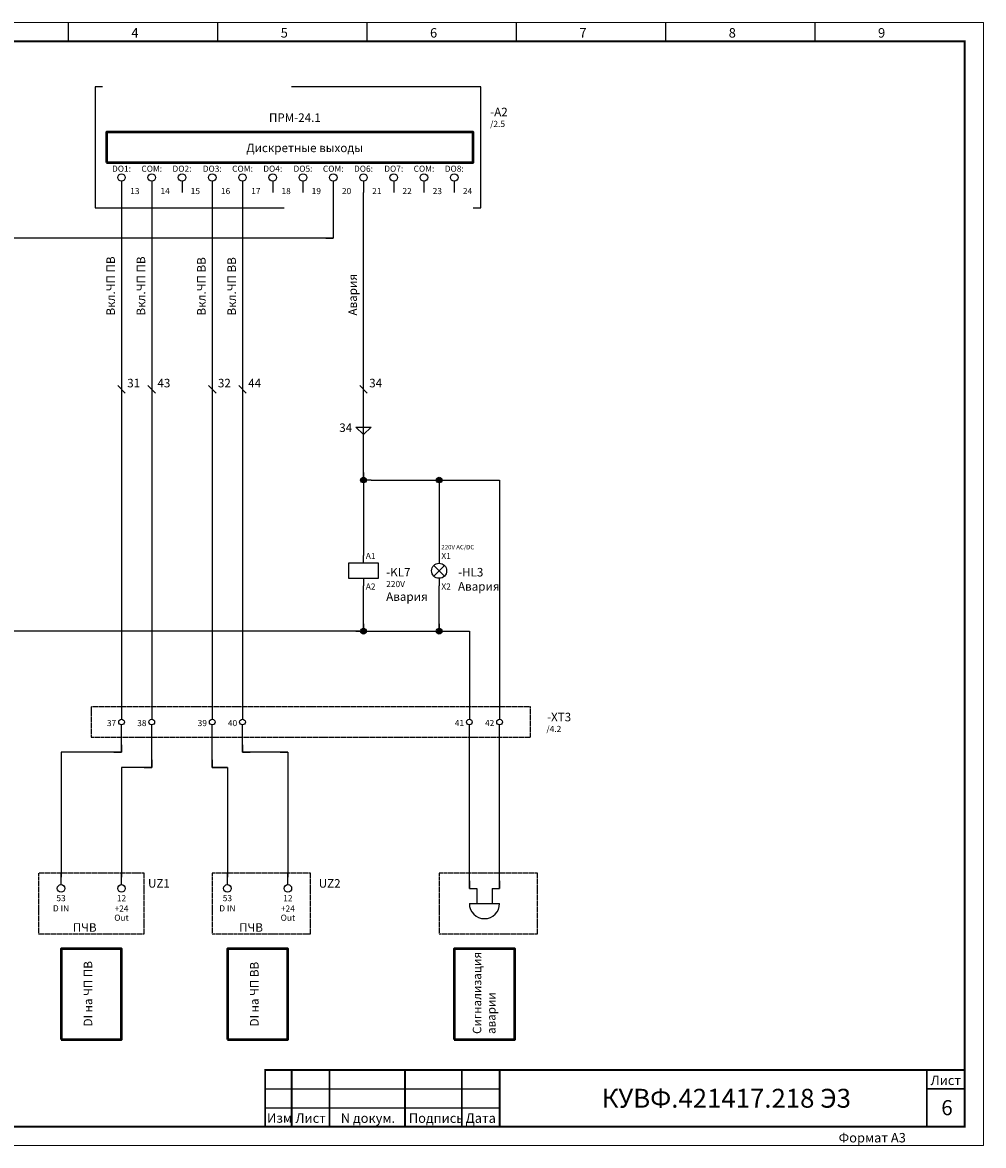
# Model space of a CAD drawing. Units: millimetres. Extents: x 0 to 7620, y 0 to 297.
# Drawn here: x 3766 to 4020, y 0 to 297 of the extents above; entities that cross this region are included whole.
import ezdxf
from ezdxf.enums import TextEntityAlignment as Align

# ---------------------------------------------------------------- set-up
doc = ezdxf.new("R2010")
doc.units = ezdxf.units.MM
doc.linetypes.add('DASHED', pattern=[19.05, 12.7, -6.35])
doc.linetypes.add('EPL_DASH', pattern=[1, 0.5, -0.5])
for name, color, linetype, lineweight in [('EPLAN100', 7, 'Continuous', 50), ('EPLAN108', 5, 'Continuous', 35), ('EPLAN110', 5, 'Continuous', 35), ('EPLAN300', 5, 'Continuous', 25), ('EPLAN302', 5, 'Continuous', 25), ('EPLAN303', 6, 'Continuous', 25), ('EPLAN306', 6, 'EPL_DASH', 25), ('EPLAN311', 1, 'Continuous', 25), ('EPLAN312', 1, 'Continuous', 25), ('EPLAN324', 11, 'Continuous', 25), ('EPLAN400', 5, 'Continuous', 35), ('EPLAN405', 1, 'Continuous', 25), ('EPLAN410', 5, 'Continuous', 35), ('EPLAN420', 7, 'Continuous', 35), ('EPLAN421', 5, 'Continuous', 35), ('EPLAN422', 7, 'Continuous', 35), ('EPLAN426', 251, 'Continuous', 35), ('EPLAN432', 7, 'Continuous', 35), ('EPLAN440', 73, 'Continuous', 35), ('EPLAN500', 7, 'Continuous', 35), ('EPLAN501', 7, 'Continuous', 35)]:
    doc.layers.add(name, color=color, linetype=linetype, lineweight=lineweight)
doc.layers.add('ЛИСТ', color=4, linetype='Continuous')
doc.layers.add('ЛИСТ @ 20', color=4, linetype='Continuous')
doc.styles.get("Standard").update_dxf_attribs({"font": 'arial.ttf'})
doc.styles.add('Tahoma', font='isocpeur.ttf')
doc.styles.add('TEXT', font='isocpeur.ttf')

# ---------------------------------------------------------------- blocks, each defined once
blk = doc.blocks.new('А3_1')
at = {"lineweight": 5}
for p, q in [((0, 297), (420, 297)), ((420, 297), (420, 0)), ((0, 0), (420, 0))]:
    blk.add_line(p, q, dxfattribs=at)
for p, q in [((178, 292), (178, 297)), ((217.5, 292), (217.5, 297)), ((257, 292), (257, 297)), ((296.5, 292), (296.5, 297)), ((336, 292), (336, 297)), ((375.5, 292), (375.5, 297))]:
    blk.add_line(p, q)
at = {"const_width": 0.5}
blk.add_lwpolyline([(20, 5), (20, 292), (415, 292), (415, 5), (20, 5)], dxfattribs=at)
at = {"style": 'TEXT'}
for s, p in [('4', (194.6, 293)), ('5', (234.1, 293)), ('6', (273.6, 293)), ('7', (313.1, 293)), ('8', (352.6, 293)), ('9', (392.1, 293))]:
    blk.add_text(s, height=2.5, dxfattribs=at).set_placement(p)
at = {"color": 0, "linetype": 'Continuous', "style": 'TEXT'}
blk.add_text('Формат А3', height=2.5, dxfattribs=at).set_placement((381.67, 0.82))
blk = doc.blocks.new('SHtamp2')
at = {"linetype": 'Continuous', "ltscale": 0.25}
for p, q in [((-185, 10), (-123, 10)), ((-185, 5), (-123, 5))]:
    blk.add_line(p, q, dxfattribs=at)
at = {"linetype": 'Continuous', "ltscale": 0.25, "const_width": 0.5}
blk.add_lwpolyline([(-185, 15), (0, 15), (0, 0), (-185, 0)], close=True, dxfattribs=at)
for points in [[(-178, 0), (-178, 15)], [(-168, 0), (-168, 15)], [(-148, 0), (-148, 15)], [(-133, 0), (-133, 15)], [(-123, 0), (-123, 15)], [(-10, 15), (-10, 0)], [(-10, 10), (0, 10)]]:
    blk.add_lwpolyline(points, dxfattribs=at)
at = {"linetype": 'Continuous', "ltscale": 0.25, "style": 'TEXT'}
for s, p in [('Лиcт', (-9, 11)), ('Изм', (-184.54, 1.03)), ('Лист', (-177, 1)), ('N докум.', (-165, 1)), ('Подпись', (-147, 1)), ('Дата', (-132, 1))]:
    blk.add_text(s, height=2.5, dxfattribs=at).set_placement(p)
blk = doc.blocks.new('EPLSYM_LibrarySPECIAL_Symbol13_Variant2_Placement1')
at = {"layer": 'EPLAN303', "color": 6, "linetype": 'Continuous', "lineweight": 25, "ltscale": 4}
blk.add_line((0, -1), (0, -4), dxfattribs=at)
blk.add_circle((0, 0), 1, dxfattribs=at)
at = {"color": 251}
for tag, p in [('17_20011', (0, 9.1)), ('17_20402', (0, 6.4)), ('17_20037', (0, 1))]:
    blk.add_attdef(tag, text='', height=1.63, dxfattribs=at).set_placement(p, align=Align.BOTTOM_CENTER)
at = {"color": 73}
blk.add_attdef('17_20301', text='', height=1.63, dxfattribs=at).set_placement((0, 3.7), align=Align.BOTTOM_CENTER)
at = {"color": 0}
blk.add_attdef('17_20038', text='', height=1.63, dxfattribs=at).set_placement((2.3, -4.9), align=Align.BOTTOM_LEFT)
at = {"color": 5}
blk.add_attdef('17_20039', text='', height=1.17, dxfattribs=at).set_placement((2.3, -6.85), align=Align.BOTTOM_LEFT)
blk = doc.blocks.new('EPLSYM_LibrarySPECIAL_Symbol1_Variant0_Placement1')
at = {"color": 5}
blk.add_attdef('17_20010', text='', height=2.26, dxfattribs=at).set_placement((1.5, -0.5), align=Align.BOTTOM_LEFT)
at = {"color": 73}
blk.add_attdef('17_20300', text='', height=1.63, dxfattribs=at).set_placement((1.5, -4.25), align=Align.BOTTOM_LEFT)
at = {"color": 0}
for tag, p in [('17_20027', (1.5, -5.56)), ('17_20901[1]', (1.5, -7.72)), ('17_20011', (1.5, -9.88)), ('17_20024', (1.5, -14.2))]:
    blk.add_attdef(tag, text='', height=1.63, dxfattribs=at).set_placement(p, align=Align.TOP_RIGHT)
blk.add_attdef('17_20025', text='', height=1.63, dxfattribs=at).set_placement((1.5, -15.05), align=Align.BOTTOM_LEFT)
blk = doc.blocks.new('EPLSYM_LibrarySPECIAL_Symbol0_Variant0_Placement1')
at = {"color": 5}
blk.add_attdef('17_20010', text='', height=2.257, dxfattribs=at).set_placement((1.5, -0.4), align=Align.TOP_RIGHT)
at = {"color": 73}
blk.add_attdef('17_20300', text='', height=1.625, dxfattribs=at).set_placement((1.5, -3.4), align=Align.TOP_RIGHT)
at = {"color": 0}
for tag, p in [('17_20027', (1.5, -5.56)), ('17_20901[1]', (1.5, -7.72)), ('17_20011', (1.5, -9.88)), ('17_20024', (1.5, -14.2))]:
    blk.add_attdef(tag, text='', height=1.625, dxfattribs=at).set_placement(p, align=Align.TOP_RIGHT)
blk.add_attdef('17_20025', text='', height=1.625, dxfattribs=at).set_placement((1.5, -14.147), align=Align.MIDDLE_CENTER)
blk = doc.blocks.new('EPLSYM_LibraryGOST_symbol_Symbol30_Variant0_Placement1')
at = {"layer": 'EPLAN300', "color": 5, "linetype": 'Continuous', "lineweight": 25, "ltscale": 4}
blk.add_line((0, 2), (0, 0.75), dxfattribs=at)
blk.add_circle((0, 0), 0.75, dxfattribs=at)
at = {"color": 5}
for tag, p in [('17_20029[1]', (0.6, 1.4)), ('17_20029[2]', (0.6, -1.15))]:
    blk.add_attdef(tag, text='', height=1.17, dxfattribs=at).set_placement(p, align=Align.BOTTOM_LEFT)
at = {"color": 0}
for tag, p in [('17_20030', (-1.4, 0)), ('17_20027', (2, -3.03)), ('17_20901[1]', (2, -5.57)), ('17_20011', (2, -8.11)), ('17_20025', (2, -10.65)), ('17_20024', (2, -13.18))]:
    blk.add_attdef(tag, text='', height=1.63, dxfattribs=at).set_placement(p, align=Align.MIDDLE_RIGHT)
at = {"color": 5}
blk.add_attdef('17_20010', text='', height=2.26, dxfattribs=at).set_placement((2, 0), align=Align.MIDDLE_LEFT)
at = {"color": 3}
blk.add_attdef('17_20201[1]', text='', height=1.63, dxfattribs=at).set_placement((2, -15.72), align=Align.MIDDLE_RIGHT)
blk = doc.blocks.new('EPLSYM_LibrarySPECIAL_Symbol0_Variant0_Placement1_1')
at = {"color": 5}
blk.add_attdef('17_20010', text='', height=2.26, dxfattribs=at).set_placement((1.5, -0.4), align=Align.TOP_LEFT)
at = {"color": 0}
for tag, p in [('17_20027', (1.5, -5.56)), ('17_20901[1]', (1.5, -7.72)), ('17_20011', (1.5, -9.88)), ('17_20025', (1.5, -12.04)), ('17_20024', (1.5, -14.2))]:
    blk.add_attdef(tag, text='', height=1.63, dxfattribs=at).set_placement(p, align=Align.TOP_RIGHT)
at = {"color": 73}
blk.add_attdef('17_20300', text='', height=1.63, dxfattribs=at).set_placement((1.5, -3.4), align=Align.TOP_LEFT)
blk = doc.blocks.new('EPLSYM_LibrarySPECIAL_Symbol17_Variant0_Placement1')
at = {"layer": 'EPLAN302', "color": 5, "linetype": 'Continuous', "lineweight": 25, "ltscale": 4}
blk.add_line((0, 1), (0, 4), dxfattribs=at)
blk.add_circle((0, 0), 1, dxfattribs=at)
at = {"color": 5}
blk.add_attdef('17_20039', text='', height=1.17, dxfattribs=at).set_placement((2.3, 1.5), align=Align.BOTTOM_LEFT)
at = {"color": 0}
blk.add_attdef('17_20036', text='', height=1.63, dxfattribs=at).set_placement((0, -0.8), align=Align.TOP_CENTER)
blk = doc.blocks.new('EPLSYM_LibrarySPECIAL_Symbol0_Variant0_Placement1_2')
at = {"color": 5}
blk.add_attdef('17_20010', text='', height=2.26, dxfattribs=at).set_placement((1.5, -0.4), align=Align.TOP_LEFT)
at = {"color": 73}
blk.add_attdef('17_20300', text='', height=1.63, dxfattribs=at).set_placement((1.5, -3.4), align=Align.TOP_RIGHT)
at = {"color": 0}
for tag, p in [('17_20027', (1.5, -5.56)), ('17_20901[1]', (1.5, -7.72)), ('17_20011', (1.5, -9.88)), ('17_20025', (1.5, -12.04)), ('17_20024', (1.5, -14.2))]:
    blk.add_attdef(tag, text='', height=1.63, dxfattribs=at).set_placement(p, align=Align.TOP_RIGHT)
blk = doc.blocks.new('EPLSYM_LibrarySPECIAL_Symbol308_Variant0_Placement0')
at = {"layer": 'EPLAN312', "color": 1, "linetype": 'Continuous', "lineweight": 25, "ltscale": 4}
blk.add_line((-1, 1), (1, -1), dxfattribs=at)
blk = doc.blocks.new('EPLSYM_LibraryGOST_symbol_Symbol20_Variant4_Placement1')
at = {"layer": 'EPLAN300', "color": 5, "linetype": 'Continuous', "lineweight": 25}
for p, q in [((0, 2), (0, 4)), ((0, -2), (0, -4))]:
    blk.add_line(p, q, dxfattribs=at)
blk.add_lwpolyline([(-4, -2), (4, -2), (4, 2), (-4, 2)], close=True, dxfattribs=at)
at = {"color": 5}
blk.add_attdef('17_20029[1]', text='', height=1.1739, dxfattribs=at).set_placement((0.6, 5.3), align=Align.BOTTOM_LEFT)
at = {"color": 0}
blk.add_attdef('17_20028[1]', text='', height=1.6254, dxfattribs=at).set_placement((0.6, 2.6), align=Align.BOTTOM_LEFT)
at = {"color": 5}
blk.add_attdef('17_20010', text='', height=2.2575, dxfattribs=at).set_placement((6, 0), align=Align.MIDDLE_LEFT)
at = {"color": 0}
blk.add_attdef('17_20028[2]', text='', height=1.6254, dxfattribs=at).set_placement((0.6, -2.08), align=Align.TOP_LEFT)
at = {"color": 73}
blk.add_attdef('17_20300', text='', height=1.6254, dxfattribs=at).set_placement((6, -3.0315), align=Align.MIDDLE_LEFT)
at = {"color": 5}
blk.add_attdef('17_20029[2]', text='', height=1.1739, dxfattribs=at).set_placement((0.6, -4.24), align=Align.TOP_LEFT)
at = {"color": 0}
for tag, p in [('17_20027', (6, -5.5695)), ('17_20901[1]', (6, -8.1075)), ('17_20011', (6, -10.6455)), ('17_20025', (6, -13.1835)), ('17_20024', (6, -15.7215))]:
    blk.add_attdef(tag, text='', height=1.6254, dxfattribs=at).set_placement(p, align=Align.MIDDLE_LEFT)
at = {"color": 3}
blk.add_attdef('17_20201[1]', text='', height=1.6254, dxfattribs=at).set_placement((6, -18.2595), align=Align.MIDDLE_LEFT)
blk = doc.blocks.new('EPLSYM_LibraryGOST_symbol_Symbol46_Variant0_Placement1')
at = {"layer": 'EPLAN300', "color": 5, "linetype": 'Continuous', "lineweight": 25, "ltscale": 4}
for p, q in [((0, 4), (0, 2)), ((1.4, 1.4), (-1.4, -1.4)), ((-1.4, 1.4), (1.4, -1.4)), ((0, -2), (0, -4))]:
    blk.add_line(p, q, dxfattribs=at)
blk.add_circle((0, 0), 2, dxfattribs=at)
at = {"color": 5}
blk.add_attdef('17_20029[1]', text='', height=1.1739, dxfattribs=at).set_placement((0.6, 5.3), align=Align.BOTTOM_LEFT)
at = {"color": 0}
blk.add_attdef('17_20028[1]', text='', height=1.6254, dxfattribs=at).set_placement((0.6, 2.6), align=Align.BOTTOM_LEFT)
at = {"color": 5}
blk.add_attdef('17_20010', text='', height=2.2575, dxfattribs=at).set_placement((5, 0), align=Align.MIDDLE_LEFT)
at = {"color": 0}
blk.add_attdef('17_20028[2]', text='', height=1.6254, dxfattribs=at).set_placement((0.6, -2.08), align=Align.TOP_LEFT)
at = {"color": 73}
blk.add_attdef('17_20300', text='', height=1.6254, dxfattribs=at).set_placement((5, -3.0315), align=Align.MIDDLE_LEFT)
at = {"color": 5}
blk.add_attdef('17_20029[2]', text='', height=1.1739, dxfattribs=at).set_placement((0.6, -4.24), align=Align.TOP_LEFT)
at = {"color": 0}
for tag, p in [('17_20027', (5, -5.5695)), ('17_20901[1]', (5, -8.1075)), ('17_20011', (5, -10.6455)), ('17_20025', (5, -13.1835)), ('17_20024', (5, -15.7215))]:
    blk.add_attdef(tag, text='', height=1.6254, dxfattribs=at).set_placement(p, align=Align.MIDDLE_LEFT)
at = {"color": 3}
blk.add_attdef('17_20201[1]', text='', height=1.6254, dxfattribs=at).set_placement((5, -18.2595), align=Align.MIDDLE_LEFT)
blk = doc.blocks.new('EPLSYM_LibraryGOST_symbol_Symbol88_Variant1_Placement1')
at = {"layer": 'EPLAN300', "color": 5, "linetype": 'Continuous', "lineweight": 25, "ltscale": 4}
for p, q in [((-4, 0), (-2, 0)), ((-2, 0), (-2, -4)), ((2, 0), (4, 0)), ((2, 0), (2, -4)), ((-4, -4), (4, -4))]:
    blk.add_line(p, q, dxfattribs=at)
blk.add_arc((0, -4), 4, 180, 0, dxfattribs=at)
at = {"color": 0}
blk.add_attdef('17_20011', text='', height=1.6254, dxfattribs=at).set_placement((0, 7.75), align=Align.BOTTOM_CENTER)
at = {"color": 5}
blk.add_attdef('17_20010', text='', height=2.2575, dxfattribs=at).set_placement((0, 4), align=Align.BOTTOM_CENTER)
blk.add_attdef('17_20029[1]', text='', height=1.1739, dxfattribs=at).set_placement((-2.6, 3.3), align=Align.BOTTOM_RIGHT)
blk.add_attdef('17_20029[2]', text='', height=1.1739, dxfattribs=at).set_placement((2.6, 3.3), align=Align.BOTTOM_LEFT)
at = {"color": 0}
blk.add_attdef('17_20028[1]', text='', height=1.6254, dxfattribs=at).set_placement((-2.6, 0.6), align=Align.BOTTOM_RIGHT)
blk.add_attdef('17_20028[2]', text='', height=1.6254, dxfattribs=at).set_placement((2.6, 0.6), align=Align.BOTTOM_LEFT)
blk.add_attdef('17_20027', text='', height=1.6254, dxfattribs=at).set_placement((0, -7.6), align=Align.TOP_CENTER)
for tag, p in [('17_20024', (0, -10.5746)), ('17_20025', (0, -13.2746)), ('17_20901[1]', (0, -15.9746))]:
    blk.add_attdef(tag, text='', height=1.6254, dxfattribs=at).set_placement(p, align=Align.CENTER)
at = {"color": 73}
blk.add_attdef('17_20300', text='', height=1.6254, dxfattribs=at).set_placement((0, -18.6746), align=Align.CENTER)
at = {"color": 3}
blk.add_attdef('17_20201[1]', text='', height=1.6254, dxfattribs=at).set_placement((0, -21.3746), align=Align.CENTER)

msp = doc.modelspace()

# ---------------------------------------------------------------- hatches: boundary and pattern name
at = {"layer": 'EPLAN311', "linetype": 'Continuous', "lineweight": 25, "ltscale": 4}
h = msp.add_hatch(color=1, dxfattribs=at)
edge = h.paths.add_edge_path(flags=0)
edge.add_arc((3856, 176), 0.75, 0, 360)
h = msp.add_hatch(color=1, dxfattribs=at)
edge = h.paths.add_edge_path(flags=0)
edge.add_arc((3876, 176), 0.75, 0, 360)
h = msp.add_hatch(color=1, dxfattribs=at)
edge = h.paths.add_edge_path(flags=0)
edge.add_arc((3856, 136), 0.75, 0, 360)
h = msp.add_hatch(color=1, dxfattribs=at)
edge = h.paths.add_edge_path(flags=0)
edge.add_arc((3876, 136), 0.75, 0, 360)

# ---------------------------------------------------------------- linework, layer by layer
at = {"linetype": 'DASHED', "ltscale": 0.01}
for points in [[(3784, 108), (3900.18, 108), (3900.18, 116), (3784, 116)], [(3770, 56), (3798, 56), (3798, 72), (3770, 72)], [(3816, 56), (3842, 56), (3842, 72), (3816, 72)], [(3876, 56), (3902, 56), (3902, 72), (3876, 72)]]:
    msp.add_lwpolyline(points, close=True, dxfattribs=at)
at = {"layer": 'EPLAN100', "color": 0, "linetype": 'Continuous', "lineweight": 50, "ltscale": 4}
msp.add_lwpolyline([(3788, 260), (3885, 260), (3885, 268), (3788, 268)], close=True, dxfattribs=at)
at = {"layer": 'EPLAN100', "linetype": 'Continuous', "lineweight": 50, "ltscale": 4}
for points in [[(3776, 28), (3792, 28), (3792, 52), (3776, 52)], [(3820, 28), (3836, 28), (3836, 52), (3820, 52)], [(3880, 28), (3896, 28), (3896, 52), (3880, 52)]]:
    msp.add_lwpolyline(points, close=True, dxfattribs=at)
at = {"layer": 'EPLAN306', "ltscale": 100}
msp.add_lwpolyline([(3785, 248), (3887, 248), (3887, 280), (3785, 280)], close=True, dxfattribs=at)
at = {"layer": 'EPLAN311', "color": 1, "linetype": 'Continuous', "lineweight": 25, "ltscale": 4}
for p, q in [((3792, 252), (3792, 114)), ((3800, 252), (3800, 114)), ((3816, 252), (3816, 114)), ((3824, 252), (3824, 114)), ((3848, 252), (3848, 240)), ((3856, 176), (3856, 252)), ((3848, 242), (3848, 240)), ((3848, 240), (3656, 240)), ((3846, 240), (3848, 240)), ((3856, 178), (3856, 174)), ((3856, 176), (3856, 156)), ((3858, 176), (3856, 176)), ((3858, 176), (3876, 176)), ((3874, 176), (3878, 176)), ((3876, 176), (3876, 156)), ((3876, 176), (3876, 174)), ((3878, 176), (3892, 176)), ((3890, 176), (3892, 176)), ((3892, 176), (3892, 114)), ((3892, 176), (3892, 174)), ((3856, 136), (3856, 148)), ((3876, 136), (3876, 148)), ((3856, 138), (3856, 136)), ((3876, 138), (3876, 136)), ((3856, 136), (3656, 136)), ((3854, 136), (3858, 136)), ((3858, 136), (3876, 136)), ((3874, 136), (3878, 136)), ((3878, 136), (3884, 136)), ((3884, 136), (3884, 114))]:
    msp.add_line(p, q, dxfattribs=at)
at = {"layer": 'EPLAN311', "linetype": 'Continuous', "lineweight": 25, "ltscale": 4}
for p, q in [((3792, 104), (3792, 111.25)), ((3800, 100), (3800, 111.25)), ((3816, 100), (3816, 111.25)), ((3824, 104), (3824, 111.25)), ((3884, 68), (3884, 111.25)), ((3892, 68), (3892, 111.25)), ((3792, 104), (3776, 104)), ((3776, 104), (3776, 71)), ((3778, 104), (3776, 104)), ((3776, 104), (3776, 102)), ((3790, 104), (3792, 104)), ((3792, 106), (3792, 104)), ((3824, 106), (3824, 104)), ((3836, 104), (3824, 104)), ((3824, 104), (3826, 104)), ((3834, 104), (3836, 104)), ((3836, 104), (3836, 71)), ((3836, 104), (3836, 102)), ((3800, 102), (3800, 100)), ((3816, 102), (3816, 100)), ((3800, 100), (3792, 100)), ((3792, 100), (3792, 71)), ((3794, 100), (3792, 100)), ((3792, 100), (3792, 98)), ((3798, 100), (3800, 100)), ((3820, 100), (3816, 100)), ((3816, 100), (3818, 100)), ((3818, 100), (3820, 100)), ((3820, 100), (3820, 71)), ((3820, 100), (3820, 98)), ((3884, 70), (3884, 68)), ((3892, 70), (3892, 68)), ((3884, 68), (3886, 68)), ((3890, 68), (3892, 68))]:
    msp.add_line(p, q, dxfattribs=at)
at = {"layer": 'EPLAN311', "color": 1, "linetype": 'Continuous', "lineweight": 25, "ltscale": 4}
for centre in [(3856, 176), (3876, 176), (3856, 136), (3876, 136)]:
    msp.add_circle(centre, 0.75, dxfattribs=at)
at = {"layer": 'EPLAN324', "color": 11, "linetype": 'Continuous', "lineweight": 25, "ltscale": 4}
msp.add_lwpolyline([(3856, 188), (3854, 190), (3858, 190)], close=True, dxfattribs=at)

# ---------------------------------------------------------------- block references
ref = msp.add_blockref('EPLSYM_LibrarySPECIAL_Symbol1_Variant0_Placement1', (3784, 276))
ref.add_attrib('17_20010', '-A2', dxfattribs={"layer": 'EPLAN400', "color": 5, "height": 2.257, "style": 'Tahoma'}).set_placement((3889.5, 274.45), align=Align.TOP_LEFT)
ref.add_attrib('17_20300', '/2.5', dxfattribs={"layer": 'EPLAN440', "color": 73, "height": 1.625, "style": 'Tahoma'}).set_placement((3889.5, 270.99), align=Align.TOP_LEFT)
ref = msp.add_blockref('EPLSYM_LibrarySPECIAL_Symbol13_Variant2_Placement1', (3792, 256))
ref.add_attrib('17_20038', '13', dxfattribs={"layer": 'EPLAN432', "color": 0, "height": 1.625, "style": 'Tahoma'}).set_placement((3794.3, 251.1), align=Align.BOTTOM_LEFT)
ref.add_attrib('17_20037', 'DO1:', dxfattribs={"layer": 'EPLAN426', "color": 251, "height": 1.625, "style": 'Tahoma'}).set_placement((3792, 257), align=Align.BOTTOM_CENTER)
ref = msp.add_blockref('EPLSYM_LibrarySPECIAL_Symbol13_Variant2_Placement1', (3800, 256))
ref.add_attrib('17_20038', '14', dxfattribs={"layer": 'EPLAN432', "color": 0, "height": 1.625, "style": 'Tahoma'}).set_placement((3802.3, 251.1), align=Align.BOTTOM_LEFT)
ref.add_attrib('17_20037', 'COM:', dxfattribs={"layer": 'EPLAN426', "color": 251, "height": 1.625, "style": 'Tahoma'}).set_placement((3800, 257), align=Align.BOTTOM_CENTER)
ref = msp.add_blockref('EPLSYM_LibrarySPECIAL_Symbol13_Variant2_Placement1', (3808, 256))
ref.add_attrib('17_20038', '15', dxfattribs={"layer": 'EPLAN432', "color": 0, "height": 1.625, "style": 'Tahoma'}).set_placement((3810.3, 251.1), align=Align.BOTTOM_LEFT)
ref.add_attrib('17_20037', 'DO2:', dxfattribs={"layer": 'EPLAN426', "color": 251, "height": 1.625, "style": 'Tahoma'}).set_placement((3808, 257), align=Align.BOTTOM_CENTER)
ref = msp.add_blockref('EPLSYM_LibrarySPECIAL_Symbol13_Variant2_Placement1', (3816, 256))
ref.add_attrib('17_20038', '16', dxfattribs={"layer": 'EPLAN432', "color": 0, "height": 1.625, "style": 'Tahoma'}).set_placement((3818.3, 251.1), align=Align.BOTTOM_LEFT)
ref.add_attrib('17_20037', 'DO3:', dxfattribs={"layer": 'EPLAN426', "color": 251, "height": 1.625, "style": 'Tahoma'}).set_placement((3816, 257), align=Align.BOTTOM_CENTER)
ref = msp.add_blockref('EPLSYM_LibrarySPECIAL_Symbol13_Variant2_Placement1', (3824, 256))
ref.add_attrib('17_20038', '17', dxfattribs={"layer": 'EPLAN432', "color": 0, "height": 1.625, "style": 'Tahoma'}).set_placement((3826.3, 251.1), align=Align.BOTTOM_LEFT)
ref.add_attrib('17_20037', 'COM:', dxfattribs={"layer": 'EPLAN426', "color": 251, "height": 1.625, "style": 'Tahoma'}).set_placement((3824, 257), align=Align.BOTTOM_CENTER)
ref = msp.add_blockref('EPLSYM_LibrarySPECIAL_Symbol13_Variant2_Placement1', (3832, 256))
ref.add_attrib('17_20038', '18', dxfattribs={"layer": 'EPLAN432', "color": 0, "height": 1.625, "style": 'Tahoma'}).set_placement((3834.3, 251.1), align=Align.BOTTOM_LEFT)
ref.add_attrib('17_20037', 'DO4:', dxfattribs={"layer": 'EPLAN426', "color": 251, "height": 1.625, "style": 'Tahoma'}).set_placement((3832, 257), align=Align.BOTTOM_CENTER)
ref = msp.add_blockref('EPLSYM_LibrarySPECIAL_Symbol13_Variant2_Placement1', (3840, 256))
ref.add_attrib('17_20038', '19', dxfattribs={"layer": 'EPLAN432', "color": 0, "height": 1.625, "style": 'Tahoma'}).set_placement((3842.3, 251.1), align=Align.BOTTOM_LEFT)
ref.add_attrib('17_20037', 'DO5:', dxfattribs={"layer": 'EPLAN426', "color": 251, "height": 1.625, "style": 'Tahoma'}).set_placement((3840, 257), align=Align.BOTTOM_CENTER)
ref = msp.add_blockref('EPLSYM_LibrarySPECIAL_Symbol13_Variant2_Placement1', (3848, 256))
ref.add_attrib('17_20038', '20', dxfattribs={"layer": 'EPLAN432', "color": 0, "height": 1.625, "style": 'Tahoma'}).set_placement((3850.3, 251.1), align=Align.BOTTOM_LEFT)
ref.add_attrib('17_20037', 'COM:', dxfattribs={"layer": 'EPLAN426', "color": 251, "height": 1.625, "style": 'Tahoma'}).set_placement((3848, 257), align=Align.BOTTOM_CENTER)
ref = msp.add_blockref('EPLSYM_LibrarySPECIAL_Symbol13_Variant2_Placement1', (3856, 256))
ref.add_attrib('17_20038', '21', dxfattribs={"layer": 'EPLAN432', "color": 0, "height": 1.625, "style": 'Tahoma'}).set_placement((3858.3, 251.1), align=Align.BOTTOM_LEFT)
ref.add_attrib('17_20037', 'DO6:', dxfattribs={"layer": 'EPLAN426', "color": 251, "height": 1.625, "style": 'Tahoma'}).set_placement((3856, 257), align=Align.BOTTOM_CENTER)
ref = msp.add_blockref('EPLSYM_LibrarySPECIAL_Symbol13_Variant2_Placement1', (3864, 256))
ref.add_attrib('17_20038', '22', dxfattribs={"layer": 'EPLAN432', "color": 0, "height": 1.625, "style": 'Tahoma'}).set_placement((3866.3, 251.1), align=Align.BOTTOM_LEFT)
ref.add_attrib('17_20037', 'DO7:', dxfattribs={"layer": 'EPLAN426', "color": 251, "height": 1.625, "style": 'Tahoma'}).set_placement((3864, 257), align=Align.BOTTOM_CENTER)
ref = msp.add_blockref('EPLSYM_LibrarySPECIAL_Symbol13_Variant2_Placement1', (3872, 256))
ref.add_attrib('17_20038', '23', dxfattribs={"layer": 'EPLAN432', "color": 0, "height": 1.625, "style": 'Tahoma'}).set_placement((3874.3, 251.1), align=Align.BOTTOM_LEFT)
ref.add_attrib('17_20037', 'COM:', dxfattribs={"layer": 'EPLAN426', "color": 251, "height": 1.625, "style": 'Tahoma'}).set_placement((3872, 257), align=Align.BOTTOM_CENTER)
ref = msp.add_blockref('EPLSYM_LibrarySPECIAL_Symbol13_Variant2_Placement1', (3880, 256))
ref.add_attrib('17_20038', '24', dxfattribs={"layer": 'EPLAN432', "color": 0, "height": 1.625, "style": 'Tahoma'}).set_placement((3882.3, 251.1), align=Align.BOTTOM_LEFT)
ref.add_attrib('17_20037', 'DO8:', dxfattribs={"layer": 'EPLAN426', "color": 251, "height": 1.625, "style": 'Tahoma'}).set_placement((3880, 257), align=Align.BOTTOM_CENTER)
ref = msp.add_blockref('EPLSYM_LibrarySPECIAL_Symbol308_Variant0_Placement0', (3792, 200))
ref.add_attrib('17_31011', '31', (3793.5, 200.5), dxfattribs={"layer": 'EPLAN405', "color": 1, "height": 2.257, "style": 'Tahoma'})
ref = msp.add_blockref('EPLSYM_LibrarySPECIAL_Symbol308_Variant0_Placement0', (3800, 200))
ref.add_attrib('17_31011', '43', (3801.5, 200.5), dxfattribs={"layer": 'EPLAN405', "color": 1, "height": 2.257, "style": 'Tahoma'})
ref = msp.add_blockref('EPLSYM_LibrarySPECIAL_Symbol308_Variant0_Placement0', (3816, 200))
ref.add_attrib('17_31011', '32', (3817.5, 200.5), dxfattribs={"layer": 'EPLAN405', "color": 1, "height": 2.257, "style": 'Tahoma'})
ref = msp.add_blockref('EPLSYM_LibrarySPECIAL_Symbol308_Variant0_Placement0', (3824, 200))
ref.add_attrib('17_31011', '44', (3825.5, 200.5), dxfattribs={"layer": 'EPLAN405', "color": 1, "height": 2.257, "style": 'Tahoma'})
ref = msp.add_blockref('EPLSYM_LibrarySPECIAL_Symbol308_Variant0_Placement0', (3856, 200))
ref.add_attrib('17_31011', '34', (3857.5, 200.5), dxfattribs={"layer": 'EPLAN405', "color": 1, "height": 2.257, "style": 'Tahoma'})
ref = msp.add_blockref('EPLSYM_LibraryGOST_symbol_Symbol46_Variant0_Placement1', (3876, 152))
ref.add_attrib('17_20028[1]', 'X1', dxfattribs={"layer": 'EPLAN420', "color": 0, "height": 1.625, "style": 'Tahoma'}).set_placement((3876.6, 154.6), align=Align.BOTTOM_LEFT)
ref.add_attrib('17_20029[1]', '220V AC/DC', dxfattribs={"layer": 'EPLAN421', "color": 5, "height": 1.174, "style": 'Tahoma'}).set_placement((3876.6, 157.3), align=Align.BOTTOM_LEFT)
ref.add_attrib('17_20028[2]', 'X2', dxfattribs={"layer": 'EPLAN420', "color": 0, "height": 1.625, "style": 'Tahoma'}).set_placement((3876.6, 148.64), align=Align.TOP_LEFT)
ref.add_attrib('17_20010', '-HL3', dxfattribs={"layer": 'EPLAN400', "color": 5, "height": 2.257, "style": 'Tahoma'}).set_placement((3881, 151.62), align=Align.MIDDLE_LEFT)
ref.add_attrib('17_20011', 'Авария', dxfattribs={"layer": 'EPLAN501', "color": 0, "height": 2.257, "style": 'Tahoma'}).set_placement((3881, 147.87), align=Align.MIDDLE_LEFT)
ref = msp.add_blockref('EPLSYM_LibraryGOST_symbol_Symbol20_Variant4_Placement1', (3856, 152))
ref.add_attrib('17_20028[1]', 'A1', dxfattribs={"layer": 'EPLAN420', "color": 0, "height": 1.625, "style": 'Tahoma'}).set_placement((3856.6, 154.6), align=Align.BOTTOM_LEFT)
ref.add_attrib('17_20028[2]', 'A2', dxfattribs={"layer": 'EPLAN420', "color": 0, "height": 1.625, "style": 'Tahoma'}).set_placement((3856.6, 148.64), align=Align.TOP_LEFT)
ref.add_attrib('17_20010', '-KL7', dxfattribs={"layer": 'EPLAN400', "color": 5, "height": 2.257, "style": 'Tahoma'}).set_placement((3862, 151.62), align=Align.MIDDLE_LEFT)
ref.add_attrib('17_20027', '220V', dxfattribs={"layer": 'EPLAN500', "color": 0, "height": 1.625, "style": 'Tahoma'}).set_placement((3862, 148.5), align=Align.MIDDLE_LEFT)
ref.add_attrib('17_20011', 'Авария', dxfattribs={"layer": 'EPLAN501', "color": 0, "height": 2.257, "style": 'Tahoma'}).set_placement((3862, 145.17), align=Align.MIDDLE_LEFT)
ref = msp.add_blockref('EPLSYM_LibraryGOST_symbol_Symbol30_Variant0_Placement1', (3792, 112))
ref.add_attrib('17_20030', '37', dxfattribs={"layer": 'EPLAN422', "color": 0, "height": 1.625, "style": 'Tahoma'}).set_placement((3790.6, 111.73), align=Align.MIDDLE_RIGHT)
ref = msp.add_blockref('EPLSYM_LibraryGOST_symbol_Symbol30_Variant0_Placement1', (3800, 112))
ref.add_attrib('17_20030', '38', dxfattribs={"layer": 'EPLAN422', "color": 0, "height": 1.625, "style": 'Tahoma'}).set_placement((3798.6, 111.73), align=Align.MIDDLE_RIGHT)
ref = msp.add_blockref('EPLSYM_LibraryGOST_symbol_Symbol30_Variant0_Placement1', (3816, 112))
ref.add_attrib('17_20030', '39', dxfattribs={"layer": 'EPLAN422', "color": 0, "height": 1.625, "style": 'Tahoma'}).set_placement((3814.6, 111.73), align=Align.MIDDLE_RIGHT)
ref = msp.add_blockref('EPLSYM_LibraryGOST_symbol_Symbol30_Variant0_Placement1', (3824, 112))
ref.add_attrib('17_20030', '40', dxfattribs={"layer": 'EPLAN422', "color": 0, "height": 1.625, "style": 'Tahoma'}).set_placement((3822.6, 111.73), align=Align.MIDDLE_RIGHT)
ref = msp.add_blockref('EPLSYM_LibraryGOST_symbol_Symbol30_Variant0_Placement1', (3884, 112))
ref.add_attrib('17_20030', '41', dxfattribs={"layer": 'EPLAN422', "color": 0, "height": 1.625, "style": 'Tahoma'}).set_placement((3882.6, 111.73), align=Align.MIDDLE_RIGHT)
ref = msp.add_blockref('EPLSYM_LibraryGOST_symbol_Symbol30_Variant0_Placement1', (3892, 112))
ref.add_attrib('17_20030', '42', dxfattribs={"layer": 'EPLAN422', "color": 0, "height": 1.625, "style": 'Tahoma'}).set_placement((3890.6, 111.73), align=Align.MIDDLE_RIGHT)
ref = msp.add_blockref('EPLSYM_LibrarySPECIAL_Symbol0_Variant0_Placement1', (3784, 116))
ref.add_attrib('17_20010', '-XT3', dxfattribs={"layer": 'EPLAN400', "color": 5, "height": 2.257, "style": 'Tahoma'}).set_placement((3904.54, 114.45), align=Align.TOP_LEFT)
ref.add_attrib('17_20300', '/4.2', dxfattribs={"layer": 'EPLAN440', "color": 73, "height": 1.625, "style": 'Tahoma'}).set_placement((3904.37, 110.99), align=Align.TOP_LEFT)
ref = msp.add_blockref('EPLSYM_LibrarySPECIAL_Symbol17_Variant0_Placement1', (3776, 68))
ref.add_attrib('17_20036', '53', dxfattribs={"layer": 'EPLAN420', "color": 0, "height": 1.625, "style": 'Tahoma'}).set_placement((3776, 66.24), align=Align.TOP_CENTER)
ref.add_attrib('17_20011', 'D IN', dxfattribs={"layer": 'EPLAN501', "color": 0, "height": 1.625, "style": 'Tahoma'}).set_placement((3776, 63.54), align=Align.TOP_CENTER)
ref = msp.add_blockref('EPLSYM_LibrarySPECIAL_Symbol17_Variant0_Placement1', (3792, 68))
ref.add_attrib('17_20036', '12', dxfattribs={"layer": 'EPLAN420', "color": 0, "height": 1.625, "style": 'Tahoma'}).set_placement((3792, 66.24), align=Align.TOP_CENTER)
ref.add_attrib('17_20011', '+24', dxfattribs={"layer": 'EPLAN501', "color": 0, "height": 1.625, "style": 'Tahoma'}).set_placement((3792, 63.49), align=Align.TOP_CENTER)
ref.add_attrib('17_20011/1', 'Out', dxfattribs={"layer": 'EPLAN501', "color": 0, "height": 1.625, "style": 'Tahoma'}).set_placement((3792, 61.05), align=Align.TOP_CENTER)
ref = msp.add_blockref('EPLSYM_LibrarySPECIAL_Symbol17_Variant0_Placement1', (3820, 68))
ref.add_attrib('17_20036', '53', dxfattribs={"layer": 'EPLAN420', "color": 0, "height": 1.625, "style": 'Tahoma'}).set_placement((3820, 66.24), align=Align.TOP_CENTER)
ref.add_attrib('17_20011', 'D IN', dxfattribs={"layer": 'EPLAN501', "color": 0, "height": 1.625, "style": 'Tahoma'}).set_placement((3820, 63.54), align=Align.TOP_CENTER)
ref = msp.add_blockref('EPLSYM_LibrarySPECIAL_Symbol17_Variant0_Placement1', (3836, 68))
ref.add_attrib('17_20036', '12', dxfattribs={"layer": 'EPLAN420', "color": 0, "height": 1.625, "style": 'Tahoma'}).set_placement((3836, 66.24), align=Align.TOP_CENTER)
ref.add_attrib('17_20011', '+24', dxfattribs={"layer": 'EPLAN501', "color": 0, "height": 1.625, "style": 'Tahoma'}).set_placement((3836, 63.49), align=Align.TOP_CENTER)
ref.add_attrib('17_20011/1', 'Out', dxfattribs={"layer": 'EPLAN501', "color": 0, "height": 1.625, "style": 'Tahoma'}).set_placement((3836, 61.05), align=Align.TOP_CENTER)
ref = msp.add_blockref('EPLSYM_LibrarySPECIAL_Symbol0_Variant0_Placement1_1', (3772, 72))
ref.add_attrib('17_20010', 'UZ1', dxfattribs={"layer": 'EPLAN400', "color": 5, "height": 2.257, "style": 'Tahoma'}).set_placement((3799, 70.45), align=Align.TOP_LEFT)
ref.add_attrib('17_20011', 'ПЧВ', dxfattribs={"layer": 'EPLAN501', "color": 0, "height": 2.257, "style": 'Tahoma'}).set_placement((3785.41, 58.8), align=Align.TOP_RIGHT)
ref = msp.add_blockref('EPLSYM_LibrarySPECIAL_Symbol0_Variant0_Placement1_2', (3816, 72))
ref.add_attrib('17_20010', 'UZ2', dxfattribs={"layer": 'EPLAN400', "color": 5, "height": 2.257, "style": 'Tahoma'}).set_placement((3844.16, 70.45), align=Align.TOP_LEFT)
ref.add_attrib('17_20011', 'ПЧВ', dxfattribs={"layer": 'EPLAN501', "color": 0, "height": 2.257, "style": 'Tahoma'}).set_placement((3829.41, 58.8), align=Align.TOP_RIGHT)
msp.add_blockref('EPLSYM_LibraryGOST_symbol_Symbol88_Variant1_Placement1', (3888, 68))
at = {"layer": 'ЛИСТ'}
for name, p in [('А3_1', (3600, 0)), ('SHtamp2', (4015, 5))]:
    msp.add_blockref(name, p, dxfattribs=at)

# ---------------------------------------------------------------- texts
at = {"layer": 'EPLAN108', "color": 5, "style": 'Tahoma'}
for s, p in [('Вкл.ЧП ПВ', (3788, 219.5)), ('Вкл.ЧП ПВ', (3796, 219.5)), ('Вкл.ЧП ВВ', (3812, 219.5)), ('Вкл.ЧП ВВ', (3820, 219.5)), ('Авария', (3852, 219.5))]:
    msp.add_text(s, height=2.257, rotation=90, dxfattribs=at).set_placement(p, align=Align.TOP_LEFT)
at = {"layer": 'EPLAN110', "color": 0, "style": 'Tahoma'}
msp.add_text('ПРМ-24.1', height=2.257, dxfattribs=at).set_placement((3831, 270), align=Align.BOTTOM_LEFT)
at = {"layer": 'EPLAN110', "color": 5, "style": 'Tahoma'}
msp.add_text('Дискретные выходы', height=2.2575, dxfattribs=at).set_placement((3825, 262), align=Align.BOTTOM_LEFT)
at = {"layer": 'EPLAN110', "style": 'Tahoma'}
for s, p in [('DI на ЧП ПВ', (3782, 31.5)), ('DI на ЧП ВВ', (3826, 31.5))]:
    msp.add_text(s, height=2.2575, rotation=90, dxfattribs=at).set_placement(p, align=Align.TOP_LEFT)
at = {"layer": 'EPLAN110', "insert": (3884.9, 29.5), "char_height": 2.2575, "attachment_point": 1, "rotation": 90, "style": 'Tahoma'}
msp.add_mtext('Сигнализация\\Pаварии', dxfattribs=at)
at = {"layer": 'EPLAN410', "color": 5, "style": 'Tahoma'}
msp.add_text('34', height=2.257, dxfattribs=at).set_placement((3853, 188), align=Align.BOTTOM_RIGHT)
at = {"layer": 'ЛИСТ', "style": 'TEXT'}
msp.add_text('КУВФ.421417.218 Э3', height=5, dxfattribs=at).set_placement((3919, 10))
at = {"layer": 'ЛИСТ @ 20', "insert": (4010.33, 10.02), "char_height": 4, "attachment_point": 5, "style": 'TEXT'}
msp.add_mtext_dynamic_manual_height_columns('6\\P', width=15, gutter_width=12.5, heights=[10], dxfattribs=at)

doc.saveas('drawing.dxf')
